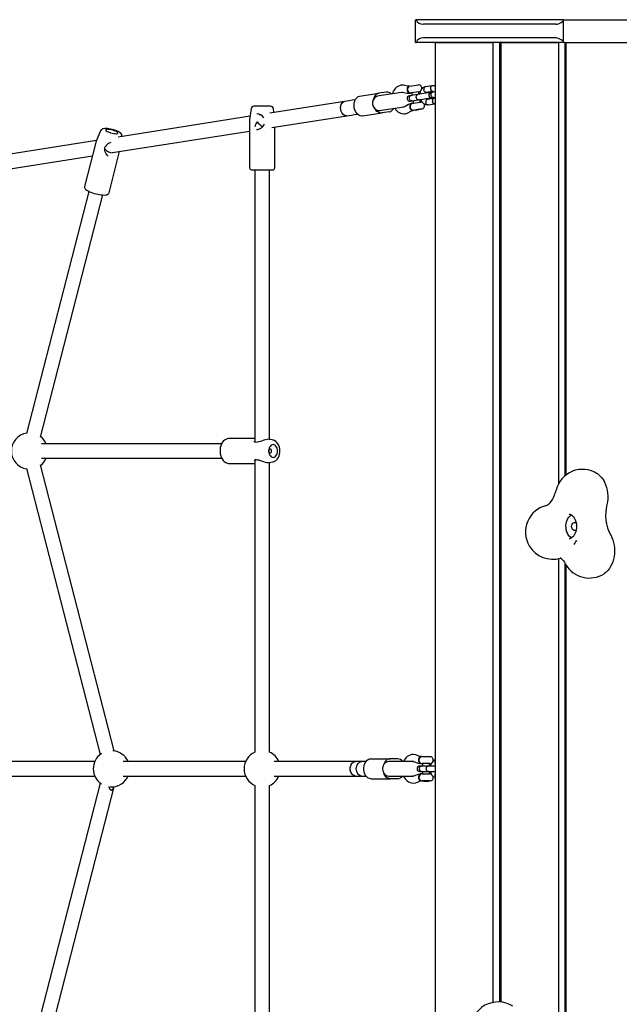
# Model space of a CAD drawing. Units: millimetres. Extents: x -4534 to 4839, y -3372 to 5166.
# Drawn here: x -1173 to -513, y 2315 to 3399 of the extents above; entities that cross this region are included whole.
import ezdxf

# ---------------------------------------------------------------- set-up
doc = ezdxf.new("R2010")
doc.units = ezdxf.units.MM
doc.layers.add('Toestel 2D', color=7, linetype='Continuous', lineweight=20)

# ---------------------------------------------------------------- blocks, each defined once
blk = doc.blocks.new('BG-8452-RB')
at = {"layer": 'Toestel 2D', "color": 7, "linetype": 'Continuous', "lineweight": 25}
for p, q in [((-737, 3373.9), (-737, 3398.9)), ((-737, 3398.9), (-736.4, 3398.9)), ((-574, 3398.9), (-736.4, 3398.9)), ((-574.3, 3397.4), (-574.3, 3375.5)), ((-574, 3398.9), (-573.1, 3398.9)), ((-573.1, 3398.9), (-560.2, 3398.9)), ((-560.2, 3398.9), (-457.1, 3398.9)), ((-582.3, 3393.9), (-728.2, 3393.9)), ((-737, 3373.9), (-736.4, 3373.9)), ((-574, 3373.9), (-736.4, 3373.9)), ((-582.3, 3378.9), (-728.2, 3378.9)), ((-715.3, 3373.9), (-715.3, 1773.9)), ((-715.3, 3373.9), (-651.7, 3373.9)), ((-651.7, 3373.9), (-651.7, 2316.6)), ((-644.6, 3373.9), (-644.6, 2317.1)), ((-643.2, 3373.9), (-643.2, 2317)), ((-643.2, 3373.9), (-579.5, 3373.9)), ((-579.5, 3373.9), (-579.5, 2887.8)), ((-573.1, 3373.9), (-574, 3373.9)), ((-573.1, 3373.9), (-560.2, 3373.9)), ((-572.5, 3373.9), (-572.5, 2896.6)), ((-571.1, 2897.7), (-571.1, 3373.9)), ((-560.2, 3373.9), (-457.1, 3373.9)), ((-769.1, 3319.2), (-777.4, 3317.9)), ((-752.2, 3318.9), (-777, 3315)), ((-752.2, 3318.9), (-751.7, 3319.1)), ((-751.3, 3319), (-752.2, 3318.9)), ((-751.7, 3319.1), (-749.9, 3318.8)), ((-743.5, 3325.8), (-744.1, 3325.7)), ((-743.5, 3325.8), (-733.6, 3327.3)), ((-743.5, 3325.8), (-743.4, 3325.7)), ((-733.2, 3319.6), (-741.4, 3318.3)), ((-723.1, 3318.4), (-734.7, 3316.6)), ((-733.6, 3327.2), (-733.6, 3327.3)), ((-733.1, 3316.8), (-733.5, 3319.5)), ((-718.7, 3326.2), (-726.3, 3325)), ((-725.2, 3319.1), (-718.1, 3320.2)), ((-717.8, 3319.2), (-719.7, 3318.9)), ((-715.3, 3319.6), (-718.1, 3319.2)), ((-716.9, 3319.4), (-717.5, 3319.3)), ((-815, 3309), (-897.2, 3296)), ((-810, 3309.7), (-815, 3309)), ((-806.5, 3310.3), (-810, 3309.7)), ((-803.3, 3310.8), (-806.5, 3310.3)), ((-806.5, 3310.3), (-806.5, 3310.3)), ((-798.5, 3314.6), (-777.4, 3317.9)), ((-777, 3315), (-778.4, 3314.7)), ((-741.7, 3315.5), (-743.6, 3315.2)), ((-742.9, 3318), (-741.4, 3318.3)), ((-742.7, 3309.2), (-740.8, 3309.5)), ((-734.5, 3316.6), (-742, 3315.4)), ((-741.1, 3318), (-741.5, 3318.3)), ((-740.7, 3315.6), (-741.4, 3315.5)), ((-741.1, 3318.3), (-740.7, 3315.6)), ((-741, 3309.5), (-733.6, 3310.7)), ((-741, 3309.5), (-739.8, 3309.7)), ((-739.8, 3309.7), (-739.3, 3307)), ((-739.6, 3306.9), (-731.5, 3308.2)), ((-732.1, 3317), (-733.1, 3316.8)), ((-732.2, 3310.9), (-731.2, 3311)), ((-731.7, 3308.2), (-732.2, 3310.9)), ((-716.8, 3312.3), (-724, 3311.2)), ((-718.8, 3313), (-716.9, 3313.3)), ((-717.2, 3313.3), (-715.3, 3313.5)), ((-717.1, 3313.3), (-716, 3313.4)), ((-917.9, 3301), (-919.5, 3288.6)), ((-896.4, 3303.6), (-914.9, 3303.6)), ((-892.8, 3296.7), (-893.4, 3301)), ((-775.9, 3298.9), (-774.5, 3299.2)), ((-774.5, 3299.2), (-749.7, 3303.1)), ((-765.7, 3297.5), (-774, 3296.2)), ((-749.2, 3303), (-749.8, 3303.1)), ((-749.7, 3303.1), (-748.8, 3303.2)), ((-747.5, 3303.8), (-749.2, 3303)), ((-739.6, 3306.9), (-741.2, 3306.7)), ((-740, 3299.1), (-738.4, 3299.3)), ((-739.7, 3306.9), (-739.4, 3307.3)), ((-730.2, 3300.6), (-738.4, 3299.3)), ((-737.2, 3299.5), (-737.1, 3299.4)), ((-737.1, 3299.4), (-731.5, 3300.3)), ((-731.5, 3300.3), (-731.5, 3300.4)), ((-723.2, 3305.2), (-715.6, 3306.4)), ((-715.6, 3306.4), (-715.3, 3306.5)), ((-919, 3292.6), (-1064.3, 3269.6)), ((-919.6, 3288.5), (-919.6, 3235.6)), ((-907.9, 3294.3), (-909.4, 3294.1)), ((-895.2, 3280.1), (-812.5, 3293.2)), ((-812.5, 3293.2), (-807.5, 3293.9)), ((-807.5, 3293.9), (-804, 3294.5)), ((-804, 3294.5), (-800.8, 3295)), ((-804, 3294.5), (-804, 3294.5)), ((-795.1, 3292.9), (-774, 3296.2)), ((-1083.7, 3276.5), (-1088.3, 3265.3)), ((-1070.6, 3252.5), (-919.6, 3276.3)), ((-911.1, 3278), (-912.1, 3277.8)), ((-891.8, 3235.6), (-891.8, 3280.7)), ((-1088, 3265.9), (-1291.8, 3233.8)), ((-1088.4, 3265.1), (-1101.2, 3215.4)), ((-1088.3, 3265.1), (-1088.4, 3265.1)), ((-1088.2, 3265.4), (-1088.3, 3265.2)), ((-1088.3, 3265.4), (-1088.3, 3265.3)), ((-1060, 3270.3), (-1060, 3270.4)), ((-1074.2, 3208.4), (-1062.6, 3253.7)), ((-1298.1, 3216.6), (-1092.5, 3249)), ((-1068.9, 3252.7), (-1068.9, 3252.7)), ((-917.6, 3233.6), (-893.8, 3233.6)), ((-913.7, 3233.6), (-913.7, 2933.7)), ((-897.7, 2936.7), (-897.7, 3233.6)), ((-1096.5, 3209.9), (-1165.1, 2943.2)), ((-1149.6, 2939.2), (-1081, 3205.9)), ((-950.2, 2931.9), (-1148.8, 2931.9)), ((-913.7, 2937.8), (-941.7, 2937.8)), ((-897.5, 2936.7), (-898.1, 2936.7)), ((-894.3, 2936.1), (-897.6, 2936.7)), ((-1068.5, 2593.7), (-1149.6, 2908.7)), ((-1148.8, 2915.9), (-950.2, 2915.9)), ((-941.7, 2910), (-913.7, 2910)), ((-941.7, 2910), (-941.6, 2910)), ((-913.7, 2914.2), (-913.7, 2592.3)), ((-897.8, 2911.2), (-897.5, 2911.2)), ((-897.7, 2592.3), (-897.7, 2911.2)), ((-897.6, 2911.2), (-894.3, 2911.8)), ((-1165.1, 2904.7), (-1084, 2589.7)), ((-560.5, 2824.1), (-560.3, 2824.1)), ((-559.9, 2825.4), (-560.4, 2824.2)), ((-560.3, 2824.5), (-560, 2825.3)), ((-579.5, 2805.4), (-579.5, 1773.9)), ((-572.5, 2800.6), (-572.5, 1773.9)), ((-571.1, 1773.9), (-571.1, 2798.2)), ((-1090.1, 2581.9), (-1277, 2581.9)), ((-924, 2581.9), (-1058.8, 2581.9)), ((-803.1, 2581.9), (-892.7, 2581.9)), ((-798.2, 2581.9), (-803.1, 2581.9)), ((-794.6, 2581.9), (-798.2, 2581.9)), ((-791.5, 2581.9), (-794.6, 2581.9)), ((-786.2, 2584.9), (-764.9, 2584.9)), ((-765, 2581.9), (-766.4, 2581.9)), ((-739.9, 2581.9), (-765, 2581.9)), ((-756.5, 2584.9), (-764.9, 2584.9)), ((-740.2, 2581.9), (-739.5, 2582.1)), ((-739.1, 2581.9), (-739.9, 2581.9)), ((-739.5, 2582.1), (-737.7, 2581.6)), ((-730.3, 2587.4), (-731, 2587.4)), ((-730.3, 2587.4), (-730.3, 2587.3)), ((-730.3, 2587.4), (-720.3, 2587.4)), ((-720.4, 2587.3), (-720.3, 2587.4)), ((-730.3, 2576.9), (-732.2, 2576.9)), ((-732.2, 2570.9), (-730.3, 2570.9)), ((-731, 2579.7), (-729.5, 2579.7)), ((-723, 2576.9), (-730.5, 2576.9)), ((-730.5, 2570.9), (-723, 2570.9)), ((-730.4, 2570.9), (-729.2, 2570.9)), ((-721.2, 2579.7), (-729.5, 2579.7)), ((-729.2, 2579.5), (-729.4, 2579.7)), ((-729.2, 2579.7), (-729.2, 2576.9)), ((-729.2, 2570.9), (-729.2, 2568.2)), ((-715.3, 2576.9), (-723.1, 2576.9)), ((-723.1, 2570.9), (-715.3, 2570.9)), ((-721.5, 2576.9), (-721.5, 2579.7)), ((-720.5, 2576.9), (-721.5, 2576.9)), ((-721.5, 2568.2), (-721.5, 2570.9)), ((-721.5, 2570.9), (-720.5, 2570.9)), ((-1277, 2565.9), (-1090.1, 2565.9)), ((-1058.8, 2565.9), (-924, 2565.9)), ((-892.7, 2565.9), (-803.1, 2565.9)), ((-803.1, 2565.9), (-798.2, 2565.9)), ((-798.2, 2565.9), (-794.6, 2565.9)), ((-794.6, 2565.9), (-791.5, 2565.9)), ((-786.2, 2562.9), (-764.9, 2562.9)), ((-766.4, 2565.9), (-765, 2565.9)), ((-765, 2565.9), (-739.9, 2565.9)), ((-756.5, 2562.9), (-764.9, 2562.9)), ((-739.5, 2565.8), (-740.2, 2565.9)), ((-739.9, 2565.9), (-739.1, 2565.9)), ((-737.7, 2566.3), (-739.5, 2565.8)), ((-729.5, 2568.2), (-731, 2568.2)), ((-731, 2560.5), (-729.5, 2560.5)), ((-729.5, 2568.2), (-721.2, 2568.2)), ((-721.2, 2560.5), (-729.5, 2560.5)), ((-729.4, 2568.2), (-729.2, 2568.4)), ((-728.3, 2560.5), (-728.2, 2560.4)), ((-728.2, 2560.4), (-722.5, 2560.4)), ((-722.5, 2560.4), (-722.4, 2560.5)), ((-1084, 2558.2), (-1165.1, 2243.2)), ((-1149.6, 2239.2), (-1068.5, 2554.2)), ((-1073.4, 2554), (-1071.7, 2553.9)), ((-913.7, 2555.6), (-913.7, 2233.7)), ((-897.7, 2236.7), (-897.7, 2555.6))]:
    blk.add_line(p, q, dxfattribs=at)
at = {"layer": 'Toestel 2D', "color": 7, "linetype": 'Continuous', "lineweight": 25, "flags": 128}
for points in [[(-747.3, 3326.1), (-750.1, 3326.8), (-753, 3326.7)], [(-749.9, 3318.8), (-746.4, 3318), (-743, 3318)], [(-744.1, 3325.7), (-745.6, 3325.7), (-747.3, 3326.1)], [(-745.9, 3324.3), (-746.2, 3323.2), (-746.3, 3322), (-746.1, 3320.8), (-745.7, 3319.7), (-745, 3318.9), (-744.2, 3318.3), (-743.4, 3318), (-742.9, 3318)], [(-733.2, 3319.6), (-732.1, 3319.9), (-731.3, 3320.4)], [(-726.3, 3325), (-726.6, 3324.9), (-727.2, 3324.4), (-727.7, 3323.7), (-727.9, 3322.8), (-727.9, 3321.9), (-727.8, 3321.7), (-727.8, 3321.7)], [(-725.2, 3319.1), (-725.5, 3319.1), (-726.3, 3319.3), (-726.9, 3319.8), (-727.5, 3320.6), (-727.8, 3321.5), (-727.8, 3321.7), (-727.8, 3321.7)], [(-721.4, 3318.1), (-722, 3318.3), (-723.1, 3318.4)], [(-718.6, 3326.2), (-718.7, 3326.2), (-719, 3326.1), (-719.3, 3325.9), (-719.9, 3325.4), (-720.3, 3324.6), (-720.5, 3323.7), (-720.5, 3322.9), (-720.5, 3322.9)], [(-717.1, 3313.3), (-717.1, 3313.3), (-717.9, 3313.3), (-718.6, 3313.7), (-719.2, 3314.4), (-719.6, 3315.3), (-719.7, 3315.8), (-719.8, 3316.3), (-719.8, 3316.8), (-719.6, 3317.7), (-719.2, 3318.5), (-718.6, 3319), (-718.1, 3319.2), (-718, 3319.2)], [(-715.3, 3325.5), (-716.6, 3326), (-718.7, 3326.2)], [(-819.2, 3299.9), (-819.4, 3301.6), (-819.3, 3303.3), (-819, 3304.9), (-818.4, 3306.3), (-817.6, 3307.4), (-816.6, 3308.3), (-815.5, 3308.8), (-815, 3309)], [(-812.5, 3293.2), (-813.1, 3293.1), (-814.3, 3293.3), (-815.5, 3293.8), (-816.6, 3294.7), (-817.6, 3295.9), (-818.4, 3297.3), (-819, 3298.9), (-819.3, 3300.6), (-819.4, 3302.3), (-819.2, 3304), (-818.8, 3305.5), (-818.1, 3306.8), (-817.2, 3307.9), (-816.1, 3308.6), (-815, 3309)], [(-795.1, 3292.9), (-796.5, 3292.8), (-798, 3293.2), (-799.4, 3293.9), (-800.7, 3294.9), (-801.9, 3296.2), (-802.9, 3297.8), (-803.7, 3299.6), (-804.3, 3301.5), (-804.6, 3303.5), (-804.6, 3305.6), (-804.4, 3307.5), (-803.9, 3309.3), (-803.2, 3311), (-802.3, 3312.3), (-801.2, 3313.4), (-799.9, 3314.2), (-798.5, 3314.6)], [(-777.4, 3317.9), (-778.5, 3317.6), (-779.5, 3317.1), (-780.5, 3316.4), (-781.3, 3315.6), (-782, 3314.5), (-782.6, 3313.3), (-783.1, 3311.9), (-783.4, 3310.5)], [(-741, 3309.5), (-741, 3309.5), (-741.8, 3309.6), (-742.5, 3310), (-743.1, 3310.6), (-743.5, 3311.5), (-743.6, 3312), (-743.7, 3312.5), (-743.7, 3313), (-743.5, 3313.9), (-743.1, 3314.7), (-742.5, 3315.2), (-742, 3315.4), (-741.9, 3315.4)], [(-733.6, 3310.7), (-733.6, 3310.7), (-734.3, 3310.7), (-735, 3311.1), (-735.6, 3311.8), (-735.9, 3312.7), (-736.1, 3313.2), (-736.1, 3313.7), (-736.1, 3314.2), (-736, 3315.1), (-735.6, 3315.9), (-735.1, 3316.4), (-734.6, 3316.6), (-734.5, 3316.6)], [(-733.7, 3310.6), (-732.3, 3310.9), (-730.7, 3311.1), (-728.8, 3311.4), (-726.9, 3311.7), (-725.1, 3312), (-723.6, 3312.2), (-722.6, 3312.4), (-722.2, 3312.5), (-721.3, 3312.8), (-720.6, 3313.2), (-720.6, 3313.3)], [(-729.3, 3308), (-730.2, 3308.2), (-731.5, 3308.2)], [(-724, 3311.2), (-724.2, 3311.1), (-724.5, 3311), (-725.1, 3310.4), (-725.5, 3309.6), (-725.7, 3308.7), (-725.7, 3307.9), (-725.7, 3307.9)], [(-723.2, 3305.2), (-723.4, 3305.2), (-723.8, 3305.3), (-724.5, 3305.6), (-725.1, 3306.2), (-725.5, 3307.1), (-725.6, 3307.8), (-725.7, 3307.9)], [(-715.5, 3306.5), (-715.6, 3306.4), (-715.9, 3306.4), (-716.3, 3306.4), (-717, 3306.8), (-717.6, 3307.4), (-718.1, 3308.3), (-718.3, 3309), (-718.3, 3309)], [(-812.5, 3293.2), (-812.6, 3293.2), (-813.8, 3293.2), (-815, 3293.6), (-816.2, 3294.3), (-817.2, 3295.4), (-818.1, 3296.7), (-818.8, 3298.2), (-819.2, 3299.9)], [(-774, 3296.2), (-775.1, 3296.1), (-776.2, 3296.3), (-777.3, 3296.7), (-778.4, 3297.3), (-779.4, 3298), (-780.4, 3299), (-781.2, 3300.2), (-782, 3301.4)], [(-748.1, 3295.4), (-745.3, 3296.2), (-742.8, 3297.7)], [(-741.2, 3306.7), (-744.5, 3305.7), (-747.5, 3303.8)], [(-741.2, 3306.7), (-741.6, 3306.6), (-742.3, 3306.1), (-742.9, 3305.3), (-743.2, 3304.2), (-743.3, 3303.1), (-743.1, 3301.9), (-742.7, 3300.8), (-742, 3299.9), (-741.2, 3299.3), (-740.4, 3299.1), (-740, 3299.1)], [(-742.8, 3297.7), (-741.3, 3298.6), (-739.9, 3299.1)], [(-1062.2, 3274.5), (-1062.8, 3274.9), (-1064.1, 3275.7), (-1065.7, 3276.4), (-1067.3, 3277), (-1069, 3277.6), (-1070.8, 3278.1), (-1072.6, 3278.5), (-1074.4, 3278.8), (-1076, 3279), (-1077.6, 3279.1), (-1079.1, 3279.1), (-1080.6, 3278.9), (-1081.6, 3278.6), (-1082.4, 3278.1), (-1083.1, 3277.5), (-1083.6, 3276.6), (-1083.7, 3276.5)], [(-1065.2, 3275.1), (-1066.1, 3275.7), (-1067.2, 3276.2), (-1068.5, 3276.7), (-1069.9, 3277.2), (-1071.5, 3277.6), (-1073, 3277.9), (-1074.4, 3278.1), (-1075.6, 3278.2), (-1076.7, 3278.1), (-1077.5, 3278), (-1077.9, 3277.7), (-1078, 3277.4), (-1077.8, 3276.9), (-1077.3, 3276.4), (-1076.4, 3275.9), (-1075.3, 3275.4), (-1074, 3274.9), (-1072.6, 3274.4), (-1071, 3274), (-1069.5, 3273.7), (-1068.1, 3273.5), (-1066.9, 3273.4), (-1065.8, 3273.4), (-1065, 3273.6), (-1064.6, 3273.8), (-1064.5, 3274.2), (-1064.7, 3274.6), (-1065.2, 3275.1)], [(-912.1, 3277.9), (-911.2, 3277.9), (-911, 3277.9)], [(-1075.1, 3248.8), (-1076.3, 3249.8), (-1077.9, 3251.8), (-1078.6, 3253.3), (-1079.1, 3255.1), (-1079.1, 3257.1), (-1078.4, 3259.1)], [(-1101.1, 3215.3), (-1101.2, 3215), (-1101.2, 3214.2), (-1100.9, 3213.4), (-1100.5, 3212.7), (-1099.8, 3212), (-1098.8, 3211.1), (-1097.4, 3210.3), (-1095.9, 3209.5), (-1094.2, 3208.8), (-1092.4, 3208.2), (-1090.5, 3207.6), (-1088.5, 3207.1), (-1086.6, 3206.6), (-1084.7, 3206.3), (-1082.8, 3206), (-1081.1, 3205.9), (-1079.5, 3205.8), (-1078, 3205.9), (-1076.7, 3206.2), (-1075.7, 3206.6), (-1075, 3207.1), (-1074.5, 3207.7), (-1074.3, 3208.4)], [(-941.7, 2937.8), (-942.8, 2937.8), (-944.4, 2937.4), (-945.8, 2936.7), (-947.2, 2935.8), (-948.5, 2934.6), (-949.6, 2933.1), (-950.5, 2931.4), (-951.3, 2929.5), (-951.8, 2927.6), (-952.1, 2925.5), (-952.1, 2923.9)], [(-911.3, 2933.6), (-912.5, 2933.4), (-913.4, 2933.5), (-914.1, 2934.1), (-914.4, 2934.8)], [(-898.7, 2936.8), (-898.8, 2936.8), (-900.4, 2936.7), (-902.1, 2936.3), (-903.9, 2935.8), (-905.7, 2935.1), (-907.6, 2934.4), (-909.4, 2933.9), (-911.1, 2933.6)], [(-898.6, 2923.9), (-898.5, 2922.4), (-898.1, 2920.9), (-897.5, 2919.6), (-896.7, 2918.5), (-895.8, 2917.6), (-894.7, 2917.1), (-893.6, 2916.9), (-892.5, 2917.1), (-891.5, 2917.6), (-890.6, 2918.5), (-889.8, 2919.6), (-889.2, 2920.9), (-888.8, 2922.4), (-888.7, 2923.9), (-888.8, 2925.5), (-889.2, 2927), (-889.8, 2928.3), (-890.6, 2929.4), (-891.5, 2930.3), (-892.5, 2930.8), (-893.6, 2930.9), (-894.7, 2930.8), (-895.8, 2930.3), (-896.7, 2929.4), (-897.5, 2928.3), (-898.1, 2927), (-898.5, 2925.5), (-898.6, 2923.9)], [(-894.2, 2911.8), (-894.1, 2911.9), (-892.6, 2912.3), (-891.2, 2913.1), (-890, 2914.1), (-888.8, 2915.4), (-887.9, 2916.9), (-887.1, 2918.7), (-886.6, 2920.5), (-886.3, 2922.4), (-886.2, 2924.4), (-886.4, 2926.4), (-886.8, 2928.3), (-887.5, 2930.1), (-888.4, 2931.8), (-889.5, 2933.3), (-890.8, 2934.5), (-892.3, 2935.4), (-893.8, 2936), (-894.4, 2936.1)], [(-952.1, 2923.9), (-952.1, 2922.8), (-951.9, 2920.7), (-951.4, 2918.7), (-950.7, 2916.8), (-949.8, 2915.1), (-948.6, 2913.5), (-947.4, 2912.2), (-945.9, 2911.2), (-944.4, 2910.5), (-942.8, 2910.1), (-941.6, 2910.1)], [(-898.6, 2923.9), (-898.5, 2923.1), (-898.1, 2922.4), (-897.6, 2921.9), (-897, 2921.7), (-896.4, 2921.9), (-895.9, 2922.4), (-895.5, 2923.1), (-895.4, 2923.9), (-895.5, 2924.8), (-895.9, 2925.5), (-896.4, 2926), (-897, 2926.2), (-897.6, 2926), (-898.1, 2925.5), (-898.5, 2924.8), (-898.6, 2923.9)], [(-914.4, 2913), (-914.3, 2913.6), (-913.8, 2914.1), (-912.9, 2914.5), (-912.2, 2914.5), (-911.3, 2914.3)], [(-911.1, 2914.3), (-909.5, 2914.1), (-907.8, 2913.6), (-904.2, 2912.3), (-902.4, 2911.7), (-900.6, 2911.3), (-899, 2911.1), (-898.8, 2911.1)], [(-536.8, 2899), (-535.5, 2898), (-533.6, 2896.3), (-531.8, 2894.3), (-530.2, 2892), (-528.8, 2889.5), (-527.7, 2886.7), (-526.7, 2883.8), (-526, 2880.8), (-525.6, 2877.6), (-525.4, 2874.4), (-525.4, 2871.2), (-525.8, 2868), (-526.4, 2864.9)], [(-565.1, 2828.1), (-566.1, 2828.7), (-567.4, 2829.9), (-568.6, 2831.3), (-569.7, 2833), (-570.5, 2834.9), (-571, 2837), (-571.3, 2839.2), (-571.4, 2841.4), (-571.2, 2843.6), (-570.8, 2845.8), (-570.1, 2847.8), (-569.1, 2849.6), (-568, 2851.1), (-566.7, 2852.4), (-565.3, 2853.4), (-565.1, 2853.5)], [(-567.8, 2854.3), (-567, 2854.2), (-566, 2853.9), (-565, 2853.4), (-564.1, 2852.6), (-563.1, 2851.6), (-562.2, 2850.2), (-561.4, 2848.7), (-560.7, 2847), (-560.2, 2845.1), (-559.9, 2843.1), (-559.8, 2841.1), (-559.8, 2839), (-560.1, 2837), (-560.6, 2835.1), (-561.2, 2833.4), (-561.9, 2831.8), (-562.8, 2830.4), (-563.7, 2829.3), (-564.7, 2828.5), (-565.7, 2827.9), (-566.7, 2827.5), (-567.6, 2827.3), (-567.9, 2827.3)], [(-560.1, 2837.1), (-560.6, 2836.7), (-561.5, 2836.4), (-562.4, 2836.4), (-563.2, 2836.8), (-564, 2837.5), (-564.6, 2838.4), (-564.9, 2839.6), (-565.1, 2840.9), (-564.9, 2842.1), (-564.5, 2843.3), (-563.9, 2844.3), (-563.2, 2844.9), (-562.3, 2845.3), (-561.4, 2845.3), (-560.5, 2844.9), (-560.1, 2844.6)], [(-522.1, 2831.4), (-520.9, 2828.8), (-519.8, 2826.1), (-519, 2823.2), (-518.3, 2820.2), (-518, 2817.1), (-517.8, 2814), (-518, 2810.9), (-518.3, 2807.8), (-519, 2804.8), (-519.8, 2802), (-520.9, 2799.2), (-522.2, 2796.7), (-523.6, 2794.4), (-525.3, 2792.3), (-527.1, 2790.5), (-529, 2789), (-529.3, 2788.8)], [(-562.2, 2820.8), (-561.5, 2822), (-560.5, 2824.1)], [(-577.2, 2806), (-577.1, 2806), (-577.3, 2806), (-577.5, 2806), (-577.6, 2806), (-577.5, 2805.9), (-577.1, 2805.7), (-576.6, 2805.4), (-575.8, 2804.8), (-575, 2804), (-574.1, 2802.9), (-573.1, 2801.6), (-572.1, 2800.1), (-571.8, 2799.5)], [(-808.6, 2571.9), (-808.8, 2573.7), (-808.7, 2575.4), (-808.3, 2577), (-807.7, 2578.6), (-806.9, 2579.9), (-806, 2580.9), (-804.8, 2581.6), (-803.6, 2581.9), (-803.1, 2581.9)], [(-803.1, 2565.9), (-803.7, 2566), (-804.9, 2566.4), (-806, 2567.1), (-807, 2568.1), (-807.8, 2569.5), (-808.4, 2571), (-808.7, 2572.6), (-808.8, 2574.4), (-808.6, 2576.1), (-808.1, 2577.7), (-807.4, 2579.1), (-806.6, 2580.3), (-805.5, 2581.2), (-804.3, 2581.8), (-803.1, 2581.9), (-803.1, 2581.9)], [(-786.2, 2562.9), (-787.6, 2563.1), (-789, 2563.7), (-790.2, 2564.6), (-791.4, 2565.8), (-792.4, 2567.3), (-793.1, 2569), (-793.6, 2570.9), (-793.9, 2572.9), (-793.9, 2575), (-793.6, 2577), (-793.1, 2578.8), (-792.4, 2580.6), (-791.4, 2582.1), (-790.2, 2583.3), (-789, 2584.2), (-787.6, 2584.8), (-786.2, 2584.9)], [(-764.9, 2584.9), (-766, 2584.8), (-767.1, 2584.5), (-768.2, 2584), (-769.1, 2583.2), (-770, 2582.3), (-770.8, 2581.2), (-771.5, 2579.9), (-772, 2578.5)], [(-734, 2588.3), (-736.7, 2589.4), (-739.6, 2589.8)], [(-737.7, 2581.6), (-734.4, 2580.2), (-731, 2579.7)], [(-730.9, 2587.4), (-732.4, 2587.6), (-734, 2588.3)], [(-732.9, 2586.3), (-733.4, 2585.3), (-733.7, 2584.1), (-733.7, 2582.9), (-733.4, 2581.8), (-732.9, 2580.8), (-732.2, 2580.1), (-731.4, 2579.7), (-731, 2579.7)], [(-715.3, 2583.5), (-715.9, 2583.4), (-717.5, 2582.3), (-719.4, 2580.2), (-720.5, 2577.7), (-720.7, 2576.9)], [(-803.1, 2565.9), (-803.2, 2565.9), (-804.4, 2566.2), (-805.6, 2566.7), (-806.6, 2567.7), (-807.5, 2568.9), (-808.2, 2570.3), (-808.6, 2571.9)], [(-730.5, 2570.9), (-730.5, 2570.9), (-731.2, 2571.1), (-731.9, 2571.6), (-732.3, 2572.4), (-732.6, 2573.3), (-732.7, 2573.8), (-732.6, 2574.3), (-732.6, 2574.8), (-732.2, 2575.7), (-731.7, 2576.4), (-731, 2576.8), (-730.5, 2576.9), (-730.5, 2576.9)], [(-723, 2570.9), (-723.1, 2570.9), (-723.7, 2571.1), (-724.3, 2571.6), (-724.8, 2572.4), (-725, 2573.3), (-725.1, 2573.8), (-725.1, 2574.3), (-725, 2574.8), (-724.7, 2575.7), (-724.2, 2576.4), (-723.6, 2576.8), (-723.1, 2576.9), (-723, 2576.9)], [(-721.2, 2579.7), (-720, 2579.9), (-719.3, 2580.2)], [(-720.7, 2570.9), (-719.8, 2568.4), (-718.8, 2566.9), (-717.5, 2565.5), (-715.7, 2564.5), (-715.3, 2564.4)], [(-764.9, 2562.9), (-766, 2563.1), (-767.1, 2563.4), (-768.2, 2563.9), (-769.1, 2564.7), (-770, 2565.6), (-770.8, 2566.7), (-771.5, 2568), (-772, 2569.3)], [(-739.6, 2558.1), (-736.7, 2558.5), (-734, 2559.6)], [(-731, 2568.2), (-734.4, 2567.7), (-737.7, 2566.3)], [(-734, 2559.6), (-732.4, 2560.2), (-730.9, 2560.5)], [(-731, 2568.2), (-731.4, 2568.2), (-732.2, 2567.8), (-732.9, 2567.1), (-733.4, 2566.1), (-733.7, 2564.9), (-733.7, 2563.7), (-733.4, 2562.6), (-732.9, 2561.6), (-732.2, 2560.9), (-731.4, 2560.5), (-731, 2560.5)], [(-719.2, 2567.7), (-720, 2568), (-721.2, 2568.2)]]:
    blk.add_lwpolyline(points, dxfattribs=at)
at = {"layer": 'Toestel 2D', "color": 7, "linetype": 'Continuous', "lineweight": 25}
for centre, radius, start, end in [((-768.4, 3312.4), 6.86, 43.1102, 95.8417), ((-750.4, 3314.8), 12.2, 102.5292, 168.3439), ((-742, 3322.1), 3.86, 111.132, 278.9612), ((-743.7, 3323.4), 2.35, 101.2032, 157.7509), ((-733.8, 3323.4), 3.86, 348.3507, 86.7905), ((-724, 3317.1), 8.19, 106.4053, 181.0505), ((-724.3, 3317.6), 1.71, 117.3798, 166.8803), ((-719.3, 3316), 3, 98.9792, 278.9433), ((-717.7, 3322.9), 2.8, 181.4374, 257.1237), ((-718.3, 3318.6), 1.63, 30.208, 88.6851), ((-776.4, 3307), 7.84, 153.0965, 224.826), ((-743.2, 3312.2), 3, 98.9792, 278.9433), ((-723.4, 3313.5), 8.31, 197.5187, 271.0011), ((-723.6, 3312.8), 1.64, 210.1096, 265.1707), ((-715.6, 3309.8), 2.75, 117.7252, 196.8741), ((-717.6, 3313.8), 1.7, 291.9122, 346.66), ((-914.9, 3300.6), 3, 90, 172.4), ((-896.4, 3300.6), 3, 7.6, 90), ((-767.1, 3304.2), 6.86, 282.0808, 334.8123), ((-749.2, 3307.6), 12.3, 209.8906, 275.1458), ((-739, 3303.1), 3.87, 98.9612, 278.9612), ((-730.8, 3304.4), 3.86, 278.9612, 30.8141), ((-918.6, 3288.5), 1, 172.4, 180), ((-911.9, 3285.7), 9.58, 31.9065, 88.0505), ((-912.4, 3288), 10.1, 277.3037, 335.9461), ((-1064.3, 3270.8), 4.29, 354.8456, 60.7339), ((-1070.3, 3254.6), 9.28, 102.5124, 149.6882), ((-917.6, 3235.6), 2, 180, 270), ((-893.8, 3235.6), 2, 270, 0), ((-1161.8, 2923.9), 20, 99.1454, 260.8546), ((-1161.8, 2923.9), 20, 23.5782, 51.9891), ((-911, 2932.6), 1, 91.4856, 104.6649), ((-901.1, 2924), 3.09, 336.7455, 23.381), ((-1161.8, 2923.9), 20, 308.0109, 336.4218), ((-911, 2915.3), 1, 255.324, 268.2399), ((-553.1, 2873.7), 30, 57.2604, 166.2177), ((-607, 2883.1), 24.3, 316.0867, 341.0216), ((-621.6, 2890.4), 40.5, 338.0543, 346.4707), ((-585.9, 2834.7), 30, 103.0426, 210.7582), ((-595.4, 2871.1), 7.7, 291.0672, 321.1025), ((-480.2, 2853.7), 47.5, 166.2848, 208.0521), ((-585.9, 2834.7), 30, 210.7582, 286.8842), ((-545.6, 2814), 30, 208.9689, 210.7582), ((-545.6, 2814), 30, 210.7582, 302.7396), ((-1071.7, 2573.9), 20, 23.5782, 85.2638), ((-905.7, 2573.9), 20, 113.5782, 246.4218), ((-905.7, 2573.9), 20, 23.5782, 66.4218), ((-1071.7, 2573.9), 20, 123.6017, 236.3983), ((-794.6, 2573.9), 8, 90, 270), ((-756.8, 2578), 6.91, 34.3728, 86.9594), ((-738.8, 2577.7), 12.1, 93.6169, 159.555), ((-729.5, 2583.5), 3.87, 102.1708, 270), ((-730.9, 2585), 2.37, 92.1841, 148.5383), ((-721.2, 2583.5), 3.86, 340.5049, 77.8292), ((-712.3, 2581.1), 3.37, 155.2445, 182.6094), ((-765.6, 2573.9), 7.85, 144.1453, 215.8547), ((-732.2, 2573.9), 3, 90.0156, 269.9844), ((-712.3, 2580.9), 3.35, 180.1627, 204.6928), ((-1071.7, 2573.9), 20, 270, 336.4218), ((-905.7, 2573.9), 20, 293.5782, 336.4218), ((-756.8, 2569.8), 6.91, 273.0406, 325.6272), ((-738.7, 2570.3), 12.2, 200.7585, 266.1316), ((-729.5, 2564.3), 3.87, 90, 270), ((-721.2, 2564.3), 3.87, 270, 20.6217), ((-712.2, 2566.9), 3.45, 155.6726, 179.3135), ((-711.8, 2566.8), 3.79, 178.1242, 203.2756), ((-646.1, 2287.1), 30, 57.2604, 180.2463)]:
    blk.add_arc(centre, radius, start, end, dxfattribs=at)
for centre, major_axis, ratio, start_param, end_param in [((-707, 3423.9), (27.7, 27.7), 0.414214, 2.948606, 3.534292), ((-575.3, 3403.9), (9.24, 9.24), 0.414214, 3.534292, 4.418255), ((-570.3, 3397.9), (3.01, 3.01), 0.876976, 2.038064, 2.421644), ((-707, 3348.9), (-27.7, 27.7), 0.414214, 5.890486, 6.476172), ((-575.3, 3368.9), (-9.24, 9.24), 0.414214, 5.006523, 5.890486), ((-570.3, 3374.9), (-3.01, 3.01), 0.876976, 0.719948, 1.103528), ((-777.1, 3306.8), (-1.25, 7.9), 0.857901, 0, 0.958865), ((-777.1, 3306.8), (-1.25, 7.9), 0.857901, 2.182728, 3.141593), ((-905.7, 3286.6), (7.21, 8.44), 0.410621, 1.908312, 2.610645), ((-905.7, 3286.6), (7.55, -6.45), 0.410621, 4.264506, 5.143338), ((-1075.4, 3259.8), (-6.11, 6.72), 0.507773, 1.508653, 2.819618), ((-766.4, 2573.9), (0, 8), 0.863218, 0, 0.958865), ((-766.4, 2573.9), (0, 8), 0.863218, 2.182728, 3.141593), ((-1071.7, 2573.9), (0, 23.4), 0.241845, 2.557043, 3.705401)]:
    blk.add_ellipse(centre, major_axis=major_axis, ratio=ratio, start_param=start_param, end_param=end_param, dxfattribs=at)

msp = doc.modelspace()

# ---------------------------------------------------------------- block references
msp.add_blockref('BG-8452-RB', (0, 0))

doc.saveas('drawing.dxf')
